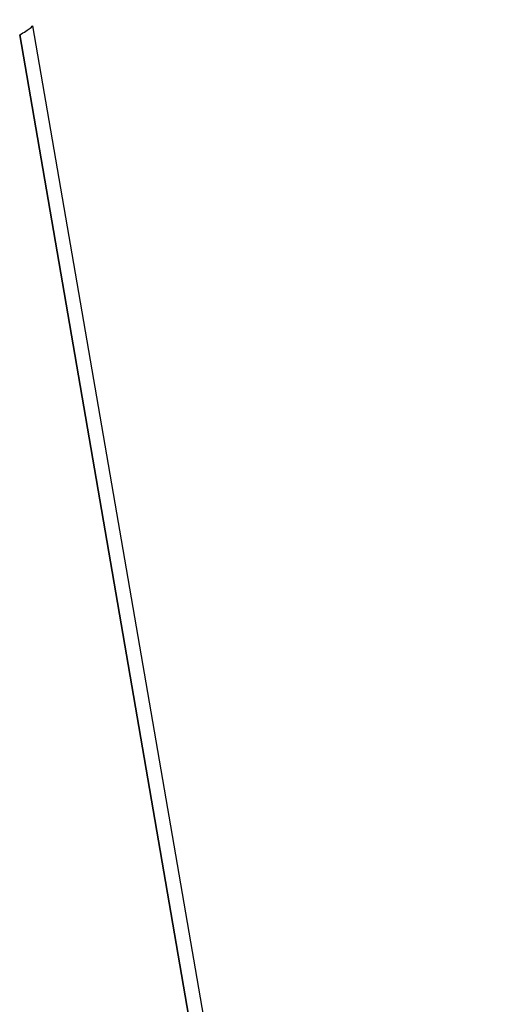
# Model space of a CAD drawing. Extents: x -8 to 282, y 197 to 547.
# Drawn here: x 243 to 251, y 416 to 432 of the extents above; entities that cross this region are included whole.
import ezdxf

# ---------------------------------------------------------------- set-up
doc = ezdxf.new("R2010")
doc.units = 0
doc.layers.add('GOMMINI NERI - VISIBILE', color=7, linetype='Continuous')
doc.layers.add('quote', color=3, linetype='Continuous')
doc.styles.get("Standard").update_dxf_attribs({"font": 'verdana.ttf', "height": 5})
doc.dimstyles.get("Standard").update_dxf_attribs({"dimtxt": 0.18, "dimasz": 0.18, "dimexe": 0.18, "dimexo": 0.0625, "dimgap": 0.09, "dimtad": 0, "dimtih": 1, "dimtoh": 1, "dimdec": 4, "dimzin": 0, "dimdsep": 46, "dimtxsty": 'Standard', "dimcen": 0.09, "dimadec": 0, "dimazin": 0, "dimtfac": 1, "dimtdec": 4, "dimtofl": 0, "dimtmove": 0, "dimatfit": 0, "dimfxl": 1, "dimtolj": 1, "dimtzin": 0, "dimarcsym": 0})

# ---------------------------------------------------------------- blocks, each defined once
blk = doc.blocks.new('_ArchTick')
at = {"color": 0, "linetype": 'ByBlock', "lineweight": 0, "const_width": 0.15}
blk.add_lwpolyline([(-0.5, -0.5), (0.5, 0.5)], dxfattribs=at)
blk = doc.blocks.new('*D13')
at = {"layer": 'Defpoints', "color": 0, "linetype": 'Continuous', "lineweight": 0}
for p in [(227.114, 431.861), (242.853, 431.861), (235.289, 369.169)]:
    blk.add_point(p, dxfattribs=at)
at = {"layer": 'quote', "color": 0, "linetype": 'Continuous', "lineweight": 0}
blk.add_line((227.114, 369.169), (227.114, 431.861), dxfattribs=at)
at = {"layer": 'quote', "color": 0, "linetype": 'Continuous', "lineweight": 0, "xscale": 0.18, "yscale": 0.18, "zscale": 0.18}
for p, rotation in [((227.114, 431.861), 90), ((227.114, 369.169), 270)]:
    blk.add_blockref('_ArchTick', p, dxfattribs=dict(at, rotation=rotation))
at = {"layer": 'quote', "color": 0, "linetype": 'Continuous', "lineweight": 0, "insert": (219.51, 400.515), "char_height": 5, "attachment_point": 5, "rotation": 90}
blk.add_mtext('\\A1;63', dxfattribs=at)
blk = doc.blocks.new('_None')

msp = doc.modelspace()

# ---------------------------------------------------------------- linework, layer by layer
at = {"layer": 'GOMMINI NERI - VISIBILE'}
for points in [[(242.634, 431.708), (242.662, 431.724), (242.688, 431.74), (242.713, 431.756), (242.736, 431.77), (242.756, 431.784), (242.775, 431.797), (242.791, 431.809), (242.805, 431.82), (242.828, 431.838), (242.843, 431.851), (242.853, 431.86), (242.853, 431.86), (242.853, 431.861), (242.853, 431.861), (242.853, 431.861), (242.853, 431.861), (242.853, 431.861), (242.853, 431.861), (242.853, 431.861), (242.853, 431.861), (242.853, 431.861), (242.853, 431.861)], [(281.623, 207.185), (242.853, 431.861)], [(242.634, 431.708), (281.324, 207.075)], [(281.324, 207.075), (242.634, 431.708)]]:
    msp.add_lwpolyline(points, dxfattribs=at)

# ---------------------------------------------------------------- dimensions: what is measured, and where the dimension line sits
at = {"layer": 'quote', "linetype": 'Continuous', "lineweight": 0}
dim = msp.add_linear_dim(base=(227.114, 431.861), p1=(235.289, 369.169), p2=(242.853, 431.861), angle=90, dimstyle='Standard', override={"dimtxt": 10, "dimgap": 5, "dimtad": 1, "dimtih": 0, "dimtoh": 0, "dimdec": 0, "dimdsep": 0, "dimblk": 'ArchTick', "dimse1": 1, "dimse2": 1, "dimtdec": 0, "dimatfit": 3, "dimldrblk": 'None', "dimlwd": 0, "dimlwe": 0}, dxfattribs=at)
dim.commit()
dim.dimension.update_dxf_attribs({"geometry": '*D13', "text_midpoint": (219.51, 400.515)})

doc.saveas('drawing.dxf')
